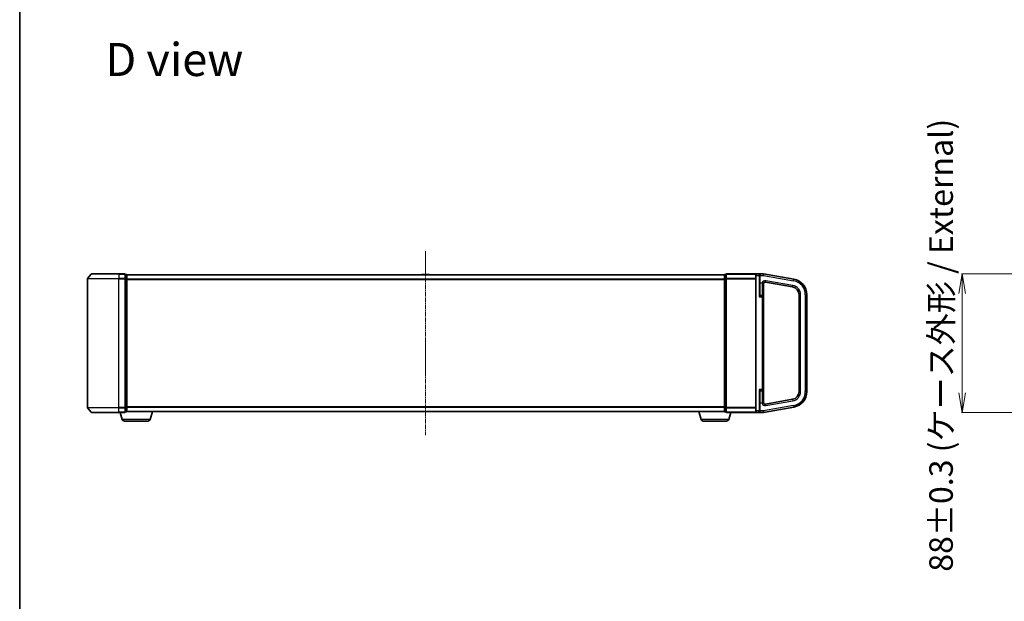
# Model space of a CAD drawing. Units: millimetres. Extents: x -538 to 8515, y 107 to 1793.
# Drawn here: x -332 to 294, y 835 to 1205 of the extents above; entities that cross this region are included whole.
import ezdxf

# ---------------------------------------------------------------- set-up
doc = ezdxf.new("R2010")
doc.units = ezdxf.units.MM
doc.header["$LTSCALE"] = 0.5
doc.linetypes.add('CHAIN', pattern=[0.3543, 0.2362, -0.0295, 0.0591, -0.0295])
doc.layers.get('Defpoints').update_dxf_attribs({"lineweight": 25})
for name, color, linetype, lineweight in [('Border (ISO)', 7, 'Continuous', 35), ('Centerline (ISO)', 131, 'Continuous', 18), ('Dimension (ISO)', 7, 'Continuous', 18), ('Symbol (ISO)', 7, 'Continuous', 18), ('Visible (ISO)', 7, 'Continuous', 35), ('Visible Narrow (ISO)', 7, 'Continuous', 25)]:
    doc.layers.add(name, color=color, linetype=linetype, lineweight=lineweight)
doc.styles.add('Note Text (TK)', font='MS PGothic.ttf')
doc.dimstyles.new('Default - Method 1b (TK)', dxfattribs={"dimscale": 0.5, "dimtxt": 2.5, "dimasz": 2.5, "dimexe": 1, "dimexo": 1.5, "dimgap": 1, "dimtad": 1, "dimrnd": 1e-08, "dimdsep": 46, "dimtxsty": 'Note Text (TK)', "dimblk": 'OPEN', "dimcen": 0.09, "dimdle": 5, "dimclrd": 100, "dimclre": 100, "dimclrt": 7, "dimadec": 1, "dimazin": 1, "dimtfac": 1, "dimtmove": 0, "dimatfit": 3, "dimldrblk": 'OPEN', "dimfxl": 1, "dimtolj": 1, "dimlwd": -1, "dimlwe": -1, "dimarcsym": 0})

# ---------------------------------------------------------------- blocks, each defined once
blk = doc.blocks.new('Borders tk図枠')
at = {"layer": 'Border (ISO)'}
blk.add_line((14.5, 289), (14.5, 8), dxfattribs=at)
blk = doc.blocks.new('_Open')
at = {"color": 0, "linetype": 'ByBlock', "lineweight": -2}
for p, q in [((-1, 0.167), (0, 0)), ((-1, -0.167), (0, 0)), ((0, 0), (-1, 0))]:
    blk.add_line(p, q, dxfattribs=at)
blk = doc.blocks.new('*D100')
at = {"layer": 'Defpoints', "color": 0}
for p in [(397.14, 1043.49), (267.19, 955.49), (397.14, 955.49)]:
    blk.add_point(p, dxfattribs=at)
at = {"layer": 'Dimension (ISO)', "color": 100}
for p, q in [((396.39, 1043.49), (266.69, 1043.49)), ((267.19, 1030.99), (267.19, 967.99)), ((396.39, 955.49), (266.69, 955.49))]:
    blk.add_line(p, q, dxfattribs=at)
at = {"layer": 'Dimension (ISO)', "color": 100, "xscale": 12.5, "yscale": 12.5, "zscale": 12.5}
for p, rotation in [((267.19, 1043.49), 90), ((267.19, 955.49), 270)]:
    blk.add_blockref('_Open', p, dxfattribs=dict(at, rotation=rotation))
at = {"layer": 'Dimension (ISO)', "color": 7, "insert": (253.76, 854.26), "char_height": 15, "attachment_point": 4, "rotation": 90, "style": 'Note Text (TK)'}
blk.add_mtext('\\A1;\\fMS PGothic|b0|i0;{\\H14.9400;88±0.3 (}\\fMS P????|b0|i0;{\\H14.9400;ケース外形 }\\fＭＳ Ｐゴシック|b0|i0;/ External)\\fMS P????|b0|i0;{\\H14.9400;\\P}', dxfattribs=at)

msp = doc.modelspace()

# ---------------------------------------------------------------- linework, layer by layer
at = {"layer": 'Centerline (ISO)', "linetype": 'CHAIN', "ltscale": 23.990969}
msp.add_line((-74.0541, 1057.8808), (-74.0541, 941.0967), dxfattribs=at)
at = {"layer": 'Visible (ISO)'}
for p, q in [((-289.0541, 1040.3801), (-289.0541, 958.5974)), ((-286.6441, 1043.3808), (-288.9846, 1040.5722)), ((-286.4136, 1043.4888), (-269.0541, 1043.4888)), ((-265.3541, 1043.4888), (-269.0541, 1043.4888)), ((-264.3541, 1043.1888), (-265.0541, 1043.1888)), ((-265.0541, 1040.3801), (-265.0541, 1043.1888)), ((-265.0541, 958.5974), (-265.0541, 1040.3801)), ((-264.0541, 1042.8888), (-264.0541, 1042.9888)), ((115.9459, 1042.9888), (-264.0541, 1042.9888)), ((-264.0541, 1040.1991), (-264.0541, 1042.8888)), ((-264.0541, 958.7784), (-264.0541, 1040.1991)), ((-76.3633, 1043.0978), (-76.4341, 1042.9888)), ((-71.9127, 1043.1888), (-76.1956, 1043.1888)), ((-71.745, 1043.0978), (-71.6741, 1042.9888)), ((115.9459, 1042.9888), (115.9459, 1042.8888)), ((115.9459, 1042.8888), (115.9459, 1040.1991)), ((115.9459, 1040.1991), (115.9459, 958.7784)), ((116.9459, 1043.1888), (116.2459, 1043.1888)), ((116.9459, 1043.1888), (116.9459, 1040.3801)), ((116.9459, 1040.3801), (116.9459, 958.5974)), ((136.2459, 1043.4888), (117.2459, 1043.4888)), ((135.9459, 1042.4888), (135.9459, 1043.1888)), ((135.9459, 1042.4888), (135.9459, 956.4888)), ((138.1459, 1043.4888), (136.2459, 1043.4888)), ((140.9459, 1043.4888), (138.1459, 1043.4888)), ((138.4459, 1043.1888), (138.4459, 1042.4888)), ((138.4459, 1029.9815), (138.4459, 1042.4888)), ((140.9459, 1043.4888), (140.9459, 1042.4888)), ((160.1824, 1040.0969), (140.9459, 1043.4888)), ((140.9459, 1042.4888), (140.9459, 1042.4733)), ((140.9459, 1028.9138), (140.9459, 1037.2765)), ((142.1195, 1038.2047), (159.3141, 1035.1728)), ((139.9959, 1029.8638), (138.7459, 1029.8638)), ((140.9459, 970.0638), (140.9459, 1028.9138)), ((163.4459, 1030.2488), (163.4459, 968.7287)), ((168.4459, 968.7287), (168.4459, 1030.2488)), ((138.4459, 956.4888), (138.4459, 968.9961)), ((138.7459, 969.1138), (139.9959, 969.1138)), ((140.9459, 961.7011), (140.9459, 970.0638)), ((-286.6441, 955.5967), (-288.9846, 958.4053)), ((-265.0541, 955.7888), (-265.0541, 958.5974)), ((-264.0541, 956.0888), (-264.0541, 958.7784)), ((115.9459, 958.7784), (115.9459, 956.0888)), ((116.9459, 958.5974), (116.9459, 955.7888)), ((140.9459, 955.4888), (160.1824, 958.8807)), ((159.3141, 963.8047), (142.1195, 960.7728)), ((-269.0541, 955.4888), (-286.4136, 955.4888)), ((-269.0541, 955.4888), (-265.3541, 955.4888)), ((-266.8748, 951.0577), (-268.2041, 955.4888)), ((-265.0541, 955.7888), (-264.3541, 955.7888)), ((-264.0541, 955.9888), (-264.0713, 955.9888)), ((-264.0541, 955.9888), (-264.0541, 956.0888)), ((-264.0541, 955.9888), (115.9459, 955.9888)), ((-249.2334, 951.0577), (-247.7541, 955.9888)), ((101.1252, 951.0577), (99.6459, 955.9888)), ((115.9459, 956.0888), (115.9459, 955.9888)), ((115.963, 955.9888), (115.9459, 955.9888)), ((116.2459, 955.7888), (116.9459, 955.7888)), ((117.2459, 955.4888), (136.2459, 955.4888)), ((118.7666, 951.0577), (120.0959, 955.4888)), ((135.9459, 955.7888), (135.9459, 956.4888)), ((136.2459, 955.4888), (138.1459, 955.4888)), ((138.1459, 955.4888), (140.9459, 955.4888)), ((138.4459, 956.4888), (138.4459, 955.7888)), ((140.9459, 956.5042), (140.9459, 955.4888)), ((-250.6702, 949.9888), (-265.4381, 949.9888)), ((117.3298, 949.9888), (102.5619, 949.9888))]:
    msp.add_line(p, q, dxfattribs=at)
for centre, radius, start, end in [((-288.7541, 1040.3801), 0.3, 140.1944289, 180), ((-286.4136, 1043.1888), 0.3, 90, 140.1944289), ((-265.3541, 1043.1888), 0.3, 0, 90), ((-264.3541, 1042.8888), 0.3, 0, 90), ((-76.1956, 1042.9888), 0.2, 90, 146.9761324), ((-71.9127, 1042.9888), 0.2, 33.0238676, 90), ((116.2459, 1042.8888), 0.3, 90, 180), ((117.2459, 1043.1888), 0.3, 90, 180), ((136.2459, 1043.1888), 0.3, 90, 180), ((138.1459, 1043.1888), 0.3, 0, 90), ((158.4459, 1030.2488), 10, 0, 80), ((141.9459, 1037.2199), 1, 80, 180), ((158.4459, 1030.2488), 5, 0, 80), ((138.7459, 1030.1638), 0.3, 180, 270), ((139.9959, 1028.9138), 0.95, 0, 90), ((138.7459, 968.8138), 0.3, 90, 180), ((139.9959, 970.0638), 0.95, 270, 0), ((158.4459, 968.7287), 5, 280, 0), ((158.4459, 968.7287), 10, 280, 0), ((-288.7541, 958.5974), 0.3, 180, 219.8055711), ((141.9459, 961.7576), 1, 180, 280), ((-286.4136, 955.7888), 0.3, 219.8055711, 270), ((-265.3541, 955.7888), 0.3, 270, 0), ((-264.3541, 956.0888), 0.3, 270, 0), ((116.2459, 956.0888), 0.3, 180, 270), ((117.2459, 955.7888), 0.3, 180, 270), ((136.2459, 955.7888), 0.3, 180, 270), ((138.1459, 955.7888), 0.3, 270, 0), ((-265.4381, 951.4888), 1.5, 196.6992442, 270), ((-250.6702, 951.4888), 1.5, 270, 343.3007558), ((102.5619, 951.4888), 1.5, 196.6992442, 270), ((117.3298, 951.4888), 1.5, 270, 343.3007558)]:
    msp.add_arc(centre, radius, start, end, dxfattribs=at)
for points, knots in [([(139.9959, 1037.6643), (139.9983, 1037.6637), (140.0007, 1037.6632), (140.0743, 1037.6463), (140.1453, 1037.63), (140.2146, 1037.6138)], [-0.3793971406, -0.3793971406, -0.3793971406, -0.3793971406, -0.3786553296, -0.3786553296, -0.3567333018, -0.3567333018, -0.3567333018, -0.3567333018]), ([(140.2146, 1037.6138), (140.2746, 1037.5997), (140.3506, 1037.5824), (140.5459, 1037.5352), (140.6456, 1037.5088), (140.8152, 1037.4524), (140.8716, 1037.4255), (140.9216, 1037.3797), (140.9315, 1037.3641), (140.9419, 1037.3343), (140.944, 1037.3208), (140.9456, 1037.2981), (140.9459, 1037.288), (140.9459, 1037.2765)], [1.7349669684, 1.7349669684, 1.7349669684, 1.7349669684, 1.7450851698, 1.7450851698, 1.7592768312, 1.7592768312, 1.7749772729, 1.7749772729, 1.7830750766, 1.7830750766, 1.7892861331, 1.7892861331, 1.793049376, 1.793049376, 1.793049376, 1.793049376]), ([(140.2146, 961.3638), (140.1453, 961.3475), (140.0743, 961.3312), (140.0007, 961.3143), (139.9983, 961.3138), (139.9959, 961.3132)], [-0.0219220278, -0.0219220278, -0.0219220278, -0.0219220278, 0, 0, 0.000741811, 0.000741811, 0.000741811, 0.000741811]), ([(140.9459, 961.7011), (140.9459, 961.6915), (140.9457, 961.683), (140.9445, 961.6599), (140.9425, 961.6452), (140.9289, 961.6056), (140.9112, 961.5827), (140.8291, 961.531), (140.7616, 961.5052), (140.5802, 961.4509), (140.4741, 961.4244), (140.3101, 961.3859), (140.2629, 961.3751), (140.2146, 961.3638)], [2.226966211, 2.226966211, 2.226966211, 2.226966211, 2.234052935, 2.234052935, 2.248825882, 2.248825882, 2.275455279, 2.275455279, 2.307559595, 2.307559595, 2.338115827, 2.338115827, 2.349879182, 2.349879182, 2.349879182, 2.349879182])]:
    msp.add_open_spline(points, degree=3, knots=knots, dxfattribs=at)
at = {"layer": 'Visible Narrow (ISO)'}
for p, q in [((-269.0541, 1040.3801), (-289.0541, 1040.3801)), ((-288.9846, 1040.5722), (-269.0541, 1040.5722)), ((-269.0541, 1043.3808), (-286.6441, 1043.3808)), ((-269.0541, 1043.3808), (-269.0541, 1043.4888)), ((-269.0541, 1043.3808), (-265.3541, 1043.3808)), ((-269.0541, 1043.3808), (-269.0541, 1040.5722)), ((-265.3541, 1040.5722), (-269.0541, 1040.5722)), ((-269.0541, 1040.5722), (-269.0541, 1040.3801)), ((-269.0541, 1040.3801), (-265.3541, 1040.3801)), ((-269.0541, 958.5974), (-269.0541, 1040.3801)), ((-265.3541, 1043.3808), (-265.3541, 1043.4888)), ((-265.3541, 1043.3808), (-265.3541, 1040.5722)), ((-265.3541, 1040.3801), (-265.3541, 1040.5722)), ((-265.3541, 1040.3801), (-265.0541, 1040.3801)), ((-265.3541, 1040.3801), (-265.3541, 958.5974)), ((-265.0541, 1043.0808), (-264.3541, 1043.0808)), ((-264.3541, 1040.3912), (-265.0541, 1040.3912)), ((-265.0541, 1040.1991), (-264.3541, 1040.1991)), ((-264.3541, 1043.0808), (-264.3541, 1043.1888)), ((-264.3541, 1043.0808), (-264.3541, 1040.3912)), ((-264.3541, 1040.1991), (-264.3541, 1040.3912)), ((-264.3541, 1040.1991), (-264.0541, 1040.1991)), ((-264.3541, 1040.1991), (-264.3541, 958.7784)), ((-264.0541, 1042.8808), (115.9459, 1042.8808)), ((115.9459, 1040.0722), (-264.0541, 1040.0722)), ((-264.0541, 1039.8801), (115.9459, 1039.8801)), ((-71.745, 1043.0978), (-76.3633, 1043.0978)), ((116.2459, 1040.1991), (115.9459, 1040.1991)), ((116.2459, 1043.1888), (116.2459, 1043.0808)), ((116.2459, 1040.3912), (116.2459, 1043.0808)), ((116.2459, 1043.0808), (116.9459, 1043.0808)), ((116.2459, 1040.3912), (116.2459, 1040.1991)), ((116.9459, 1040.3912), (116.2459, 1040.3912)), ((116.2459, 958.7784), (116.2459, 1040.1991)), ((116.2459, 1040.1991), (116.9459, 1040.1991)), ((117.2459, 1040.3801), (116.9459, 1040.3801)), ((117.2459, 1043.3808), (117.2459, 1043.4888)), ((117.2459, 1043.3808), (136.0154, 1043.3808)), ((117.2459, 1040.5722), (117.2459, 1043.3808)), ((117.2459, 1040.5722), (117.2459, 1040.3801)), ((135.9459, 1040.5722), (117.2459, 1040.5722)), ((117.2459, 1040.3801), (135.9459, 1040.3801)), ((117.2459, 958.5974), (117.2459, 1040.3801)), ((136.2459, 1042.4888), (135.9459, 1042.4888)), ((136.2459, 1043.4888), (136.2459, 1042.4888)), ((136.2459, 1042.4888), (138.1459, 1042.4888)), ((136.2459, 956.4888), (136.2459, 1042.4888)), ((138.1459, 1042.4888), (138.1459, 1043.4888)), ((138.1459, 1042.4888), (138.4459, 1042.4888)), ((138.1459, 1042.4888), (138.1459, 1028.9138)), ((138.7459, 1042.4888), (138.4459, 1042.4888)), ((138.7459, 1043.0272), (138.7459, 1042.4888)), ((138.7459, 1042.4888), (140.9459, 1042.4888)), ((138.7459, 1037.6138), (138.7459, 1042.4888)), ((140.9459, 1042.4733), (160.0087, 1039.112)), ((160.0087, 1039.112), (160.1824, 1040.0969)), ((138.7459, 1037.6138), (138.4459, 1037.6138)), ((139.9959, 1037.6138), (138.7459, 1037.6138)), ((138.7459, 1029.8638), (138.7459, 1037.6138)), ((139.9959, 1037.6643), (139.9959, 1037.6138)), ((139.9959, 1037.6138), (139.9959, 1029.8638)), ((139.9959, 1037.6138), (140.2146, 1037.6138)), ((142.1195, 1038.2047), (142.2932, 1039.1895)), ((159.4878, 1036.1576), (142.2932, 1039.1895)), ((159.3141, 1035.1728), (159.4878, 1036.1576)), ((138.1459, 1028.9138), (139.9959, 1028.9138)), ((138.7459, 1029.8638), (138.7459, 1029.7252)), ((139.9959, 1028.9138), (139.9959, 1029.8638)), ((140.9459, 1028.9138), (139.9959, 1028.9138)), ((139.9959, 1028.9138), (139.9959, 970.0638)), ((163.4459, 1030.2488), (164.4459, 1030.2488)), ((164.4459, 968.7287), (164.4459, 1030.2488)), ((167.4459, 1030.2488), (167.4459, 968.7287)), ((167.4459, 1030.2488), (168.4459, 1030.2488)), ((139.9959, 970.0638), (138.1459, 970.0638)), ((138.1459, 970.0638), (138.1459, 956.4888)), ((138.7459, 969.2523), (138.7459, 969.1138)), ((138.7459, 961.3638), (138.7459, 969.1138)), ((139.9959, 969.1138), (139.9959, 970.0638)), ((139.9959, 970.0638), (140.9459, 970.0638)), ((139.9959, 969.1138), (139.9959, 961.3638)), ((163.4459, 968.7287), (164.4459, 968.7287)), ((167.4459, 968.7287), (168.4459, 968.7287)), ((-289.0541, 958.5974), (-269.0541, 958.5974)), ((-269.0541, 958.4053), (-288.9846, 958.4053)), ((-265.3541, 958.5974), (-269.0541, 958.5974)), ((-269.0541, 958.4053), (-269.0541, 958.5974)), ((-269.0541, 958.4053), (-265.3541, 958.4053)), ((-269.0541, 955.5967), (-269.0541, 958.4053)), ((-265.0541, 958.5974), (-265.3541, 958.5974)), ((-265.3541, 958.4053), (-265.3541, 958.5974)), ((-265.3541, 958.4053), (-265.3541, 955.5967)), ((-264.3541, 958.7784), (-265.0541, 958.7784)), ((-265.0541, 958.5863), (-264.3541, 958.5863)), ((-264.0541, 958.7784), (-264.3541, 958.7784)), ((-264.3541, 958.5863), (-264.3541, 958.7784)), ((-264.3541, 958.5863), (-264.3541, 955.8967)), ((115.9459, 959.0974), (-264.0541, 959.0974)), ((-264.0541, 958.9053), (115.9459, 958.9053)), ((115.9459, 958.7784), (116.2459, 958.7784)), ((116.2459, 958.7784), (116.2459, 958.5863)), ((116.9459, 958.7784), (116.2459, 958.7784)), ((116.2459, 955.8967), (116.2459, 958.5863)), ((116.2459, 958.5863), (116.9459, 958.5863)), ((116.9459, 958.5974), (117.2459, 958.5974)), ((135.9459, 958.5974), (117.2459, 958.5974)), ((117.2459, 958.4053), (117.2459, 958.5974)), ((117.2459, 958.4053), (135.9459, 958.4053)), ((117.2459, 955.5967), (117.2459, 958.4053)), ((138.7459, 961.3638), (138.4459, 961.3638)), ((139.9959, 961.3638), (138.7459, 961.3638)), ((138.7459, 956.5042), (138.7459, 961.3638)), ((139.9959, 961.3638), (139.9959, 961.3132)), ((140.2146, 961.3638), (139.9959, 961.3638)), ((160.0087, 959.8655), (140.9459, 956.5042)), ((142.1195, 960.7728), (142.2932, 959.788)), ((142.2932, 959.788), (159.4878, 962.8199)), ((159.3141, 963.8047), (159.4878, 962.8199)), ((160.0087, 959.8655), (160.1824, 958.8807)), ((-286.6441, 955.5967), (-269.0541, 955.5967)), ((-265.3541, 955.5967), (-269.0541, 955.5967)), ((-269.0541, 955.5967), (-269.0541, 955.4888)), ((-265.3541, 955.4888), (-265.3541, 955.5967)), ((-264.3541, 955.8967), (-265.0541, 955.8967)), ((-264.3541, 955.7888), (-264.3541, 955.8967)), ((115.9459, 956.0967), (-264.0541, 956.0967)), ((116.2459, 955.8967), (116.2459, 955.7888)), ((116.9459, 955.8967), (116.2459, 955.8967)), ((117.2459, 955.5967), (117.2459, 955.4888)), ((136.0154, 955.5967), (117.2459, 955.5967)), ((136.2459, 956.4888), (135.9459, 956.4888)), ((138.1459, 956.4888), (136.2459, 956.4888)), ((136.2459, 956.4888), (136.2459, 955.4888)), ((138.1459, 956.4888), (138.4459, 956.4888)), ((138.1459, 955.4888), (138.1459, 956.4888)), ((138.7459, 956.5042), (138.4459, 956.5042)), ((140.9459, 956.5042), (138.7459, 956.5042)), ((138.7459, 955.9506), (138.7459, 956.5042)), ((-249.2334, 951.0577), (-266.8748, 951.0577)), ((118.7666, 951.0577), (101.1252, 951.0577))]:
    msp.add_line(p, q, dxfattribs=at)
for centre, radius, start, end in [((141.9459, 1037.2199), 2, 80, 167.1614319), ((158.4459, 1030.2488), 6, 0, 80), ((158.4459, 1030.2488), 9, 0, 80), ((158.4459, 968.7287), 6, 280, 0), ((158.4459, 968.7287), 9, 280, 0), ((141.9459, 961.7576), 2, 192.8385681, 280)]:
    msp.add_arc(centre, radius, start, end, dxfattribs=at)
for centre, major_axis, ratio, start_param, end_param in [((-265.3541, 1043.1888), (0.3, 0), 0.6401844, 0, 1.57079633), ((-265.3541, 1040.3801), (0.3, 0), 0.6401844, 0, 1.57079633), ((-264.3541, 1042.8888), (0.3, 0), 0.6401844, 0, 1.57079633), ((-264.3541, 1040.1991), (0.3, 0), 0.6401844, 0, 1.57079633), ((116.2459, 1042.8888), (-0.3, 0), 0.6401844, 4.71238898, 6.28318531), ((116.2459, 1040.1991), (-0.3, 0), 0.6401844, 4.71238898, 6.28318531), ((117.2459, 1043.1888), (-0.3, 0), 0.6401844, 4.71238898, 6.28318531), ((117.2459, 1040.3801), (-0.3, 0), 0.6401844, 4.71238898, 6.28318531), ((138.7459, 1043.1888), (-0.3, 0), 0.53846154, 0, 1.57079633), ((138.7459, 1029.9815), (-0.3, 0), 0.85416626, 0, 1.57079633), ((138.7459, 968.9961), (-0.3, 0), 0.85416626, 4.71238898, 6.28318531), ((-265.3541, 958.5974), (0.3, 0), 0.6401844, 4.71238898, 6.28318531), ((-264.3541, 958.7784), (0.3, 0), 0.6401844, 4.71238898, 6.28318531), ((116.2459, 958.7784), (-0.3, 0), 0.6401844, 0, 1.57079633), ((117.2459, 958.5974), (-0.3, 0), 0.6401844, 0, 1.57079633), ((-265.3541, 955.7888), (0.3, 0), 0.6401844, 4.71238898, 6.28318531), ((-264.3541, 956.0888), (0.3, 0), 0.6401844, 4.71238898, 6.28318531), ((116.2459, 956.0888), (-0.3, 0), 0.6401844, 0, 1.57079633), ((117.2459, 955.7888), (-0.3, 0), 0.6401844, 0, 1.57079633), ((138.7459, 955.7888), (-0.3, 0), 0.53935039, 4.71238898, 6.28318531)]:
    msp.add_ellipse(centre, major_axis=major_axis, ratio=ratio, start_param=start_param, end_param=end_param, dxfattribs=at)
for points, knots in [([(138.7459, 1043.0272), (138.7459, 1043.0633), (138.7403, 1043.0981), (138.7208, 1043.1634), (138.7067, 1043.1942), (138.6621, 1043.2677), (138.6272, 1043.3063), (138.5382, 1043.381), (138.4811, 1043.4135), (138.3343, 1043.4719), (138.2396, 1043.4888), (138.1459, 1043.4888)], [0, 0, 0, 0, 0.016720671, 0.016720671, 0.033705168, 0.033705168, 0.060669302, 0.060669302, 0.094929791, 0.094929791, 0.144948058, 0.144948058, 0.144948058, 0.144948058]), ([(138.4459, 1029.9815), (138.4459, 1029.9524), (138.443, 1029.9201), (138.43, 1029.8299), (138.4166, 1029.7686), (138.3786, 1029.6199), (138.352, 1029.5307), (138.2851, 1029.3194), (138.2433, 1029.1962), (138.1825, 1029.0193), (138.1641, 1028.9665), (138.1459, 1028.9138)], [-0.142514432, -0.142514432, -0.142514432, -0.142514432, -0.125743923, -0.125743923, -0.098911107, -0.098911107, -0.064028446, -0.064028446, -0.018680988, -0.018680988, 0.000554605, 0.000554605, 0.000554605, 0.000554605]), ([(138.1459, 1028.9138), (138.1824, 1028.9538), (138.219, 1028.994), (138.3407, 1029.1284), (138.4243, 1029.222), (138.5581, 1029.3826), (138.6114, 1029.4504), (138.6874, 1029.5634), (138.7142, 1029.61), (138.7402, 1029.6786), (138.7459, 1029.7031), (138.7459, 1029.7252)], [-0.000554605, -0.000554605, -0.000554605, -0.000554605, 0.018680988, 0.018680988, 0.064028446, 0.064028446, 0.098911107, 0.098911107, 0.125743923, 0.125743923, 0.142514432, 0.142514432, 0.142514432, 0.142514432]), ([(138.7459, 969.2523), (138.7459, 969.2744), (138.7402, 969.2989), (138.7142, 969.3675), (138.6874, 969.4141), (138.6114, 969.5271), (138.5581, 969.5949), (138.4466, 969.7288), (138.3891, 969.7944), (138.2698, 969.9278), (138.2077, 969.9959), (138.1459, 970.0638)], [0, 0, 0, 0, 0.01677051, 0.01677051, 0.043603326, 0.043603326, 0.078485986, 0.078485986, 0.110503294, 0.110503294, 0.143069037, 0.143069037, 0.143069037, 0.143069037]), ([(138.1459, 970.0638), (138.1768, 969.9745), (138.2079, 969.8849), (138.2675, 969.7094), (138.2962, 969.6231), (138.352, 969.4468), (138.3786, 969.3576), (138.4166, 969.2089), (138.43, 969.1476), (138.443, 969.0574), (138.4459, 969.0251), (138.4459, 968.9961)], [-0.143069037, -0.143069037, -0.143069037, -0.143069037, -0.110503294, -0.110503294, -0.078485986, -0.078485986, -0.043603326, -0.043603326, -0.01677051, -0.01677051, 0, 0, 0, 0]), ([(138.1459, 955.4888), (138.2412, 955.4888), (138.3375, 955.5062), (138.5023, 955.5729), (138.5744, 955.6183), (138.6743, 955.7244), (138.7096, 955.7793), (138.7398, 955.876), (138.7459, 955.9125), (138.7459, 955.9506)], [-0.000524768, -0.000524768, -0.000524768, -0.000524768, 0.050143932, 0.050143932, 0.09397132, 0.09397132, 0.12650094, 0.12650094, 0.144062089, 0.144062089, 0.144062089, 0.144062089])]:
    msp.add_open_spline(points, degree=3, knots=knots, dxfattribs=at)

# ---------------------------------------------------------------- block references
at = {"xscale": 6, "yscale": 6, "zscale": 6}
msp.add_blockref('Borders tk図枠', (-419.127, 58.6523), dxfattribs=at)

# ---------------------------------------------------------------- texts
at = {"layer": 'Symbol (ISO)', "color": 7, "insert": (-277.6736, 1179.7237), "char_height": 21, "attachment_point": 4, "line_spacing_factor": 1.5, "style": 'Note Text (TK)'}
msp.add_mtext('\\fMS PGothic|b0|i0;{\\H21.0000;D view}', dxfattribs=at)

# ---------------------------------------------------------------- dimensions: what is measured, and where the dimension line sits
at = {"layer": 'Dimension (ISO)', "color": 100}
dim = msp.add_linear_dim(base=(267.1859, 955.4888), p1=(397.1373, 1043.4888), p2=(397.1373, 955.4888), angle=90, text='\\fMS PGothic|b0|i0;{\\H14.9400;<>±0.3 (}\\fMS P????|b0|i0;{\\H14.9400;ケース外形 }\\fＭＳ Ｐゴシック|b0|i0;/ External)\\fMS P????|b0|i0;{\\H14.9400;\\P}', dimstyle='Default - Method 1b (TK)', override={"dimtxt": 30, "dimasz": 25, "dimgap": 8, "dimdec": 0, "dimtol": 0, "dimlim": 0, "dimtp": 0, "dimtm": 0, "dimtdec": 0, "dimtofl": 0, "dimatfit": 1}, dxfattribs=at)
dim.commit()
dim.dimension.update_dxf_attribs({"geometry": '*D100', "text_midpoint": (267.1859, 999.4888), "dimtype": 160})

doc.saveas('drawing.dxf')
